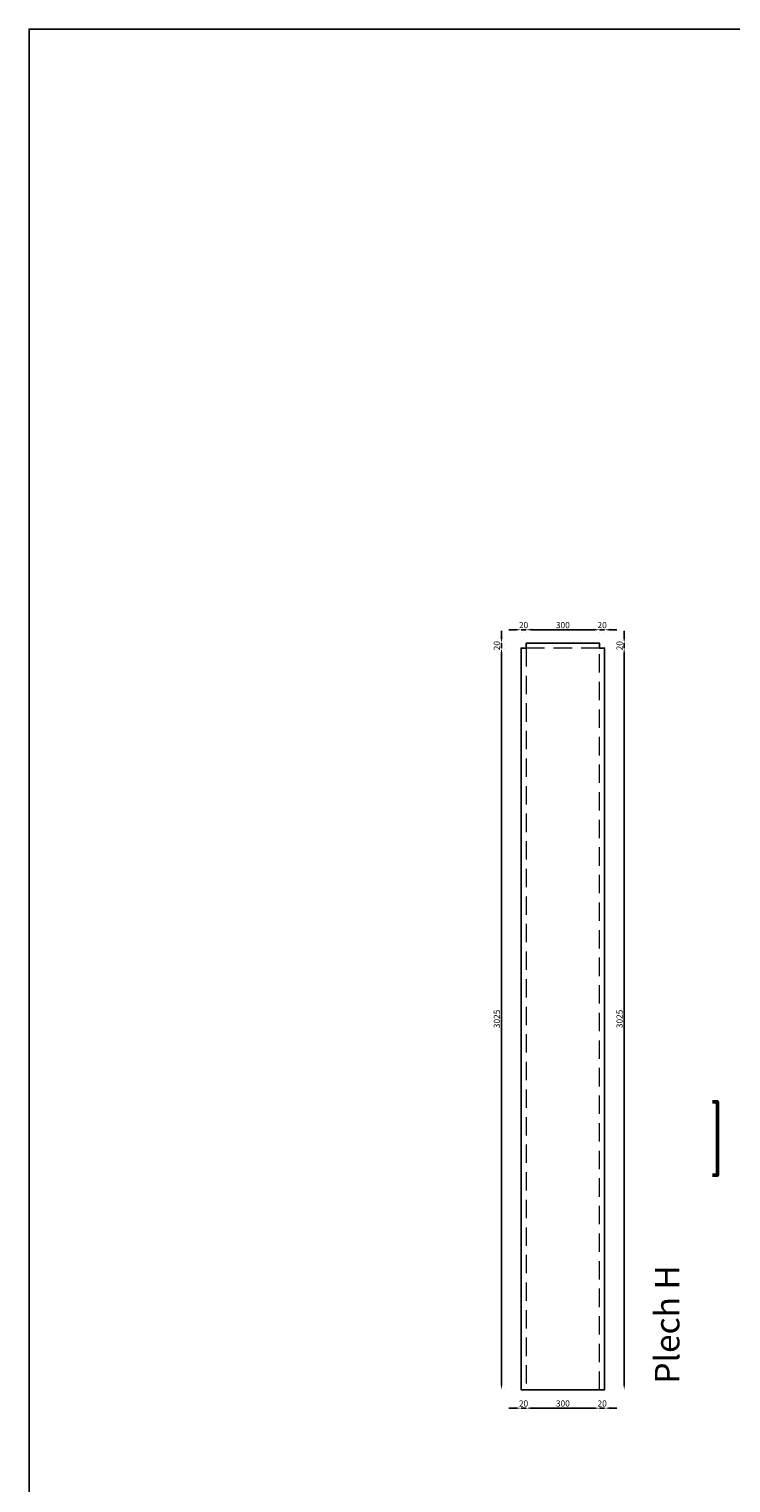
# Model space of a CAD drawing. Units: millimetres. Extents: x 226150 to 241000, y 135050 to 145550.
# Drawn here: x 226150 to 229010, y 139620 to 145550 of the extents above; entities that cross this region are included whole.
import ezdxf

# ---------------------------------------------------------------- set-up
doc = ezdxf.new("R2010")
doc.units = ezdxf.units.MM
doc.header["$LTSCALE"] = 25
doc.header["$MEASUREMENT"] = 0
doc.linetypes.add('Dash - Tight', pattern=[4.5, 3, -1.5])
doc.layers.add('LINES$bez tisku', color=7, linetype='Continuous', true_color=0xc0c0c0)
doc.layers.add('WORK', color=1, linetype='Continuous', true_color=0xff0000)
for name, color, linetype, lineweight, true_color in [('LINES$popis', 250, 'Continuous', 13, 0x333333), ('LINES$silna', 3, 'Continuous', 25, 0x00ff00), ('LINES$slaba', 6, 'Continuous', 18, 0xff00ff), ('LINES$velmi silna', 7, 'Continuous', 50, 0x720aa6)]:
    doc.layers.add(name, color=color, linetype=linetype, lineweight=lineweight, true_color=true_color)
doc.styles.add('Arial', font='arial.ttf')
doc.dimstyles.new('Monarchi 01 206', dxfattribs={"dimscale": 25, "dimtxt": 1, "dimasz": 1, "dimexe": 0.5, "dimexo": 0.5, "dimgap": 0.25, "dimtad": 1, "dimtoh": 1, "dimdec": 0, "dimzin": 1, "dimdsep": 46, "dimtxsty": 'Arial', "dimcen": 0.5, "dimadec": 0, "dimazin": 0, "dimtfac": 1, "dimtdec": 4, "dimtix": 1, "dimtmove": 1, "dimatfit": 3, "dimfxl": 0, "dimtolj": 1, "dimtzin": 1, "dimarcsym": 0})

# ---------------------------------------------------------------- blocks, each defined once
blk = doc.blocks.new('*D1')
at = {"layer": 'Defpoints', "color": 0}
for p in [(228475, 143100), (228475, 143100), (228495, 143100)]:
    blk.add_point(p, dxfattribs=at)
at = {"layer": 'WORK', "color": 0, "lineweight": -2}
for p, q in [((228450, 143100), (228425, 143100)), ((228495, 143100), (228475, 143100)), ((228520, 143100), (228545, 143100)), ((228475, 143087.5), (228475, 143087.5)), ((228495, 143087.5), (228495, 143087.5))]:
    blk.add_line(p, q, dxfattribs=at)
at = {"layer": 'WORK', "color": 0}
for points in [[(228450, 143095.8), (228450, 143104.2), (228475, 143100)], [(228520, 143104.2), (228520, 143095.8), (228495, 143100)]]:
    blk.add_solid(points, dxfattribs=at)
at = {"layer": 'WORK', "color": 0, "insert": (228485, 143119), "char_height": 25, "attachment_point": 5, "style": 'Arial'}
blk.add_mtext('\\A1;20', dxfattribs=at)
blk = doc.blocks.new('*D2')
at = {"layer": 'Defpoints', "color": 0}
for p in [(228155, 143100), (228155, 143100), (228175, 143100)]:
    blk.add_point(p, dxfattribs=at)
at = {"layer": 'WORK', "color": 0, "lineweight": -2}
for p, q in [((228130, 143100), (228105, 143100)), ((228175, 143100), (228155, 143100)), ((228200, 143100), (228225, 143100)), ((228155, 143087.5), (228155, 143087.5)), ((228175, 143087.5), (228175, 143087.5))]:
    blk.add_line(p, q, dxfattribs=at)
at = {"layer": 'WORK', "color": 0}
for points in [[(228130, 143095.8), (228130, 143104.2), (228155, 143100)], [(228200, 143104.2), (228200, 143095.8), (228175, 143100)]]:
    blk.add_solid(points, dxfattribs=at)
at = {"layer": 'WORK', "color": 0, "insert": (228165, 143119), "char_height": 25, "attachment_point": 5, "style": 'Arial'}
blk.add_mtext('\\A1;20', dxfattribs=at)
blk = doc.blocks.new('*D3')
at = {"layer": 'Defpoints', "color": 0}
for p in [(228175, 143100), (228175, 143100), (228475, 143100)]:
    blk.add_point(p, dxfattribs=at)
at = {"layer": 'WORK', "color": 0, "lineweight": -2}
for p, q in [((228175, 143112.5), (228175, 143112.5)), ((228450, 143100), (228200, 143100)), ((228475, 143112.5), (228475, 143112.5))]:
    blk.add_line(p, q, dxfattribs=at)
at = {"layer": 'WORK', "color": 0}
for points in [[(228200, 143104.2), (228200, 143095.8), (228175, 143100)], [(228450, 143095.8), (228450, 143104.2), (228475, 143100)]]:
    blk.add_solid(points, dxfattribs=at)
at = {"layer": 'WORK', "color": 0, "insert": (228325, 143119), "char_height": 25, "attachment_point": 5, "style": 'Arial'}
blk.add_mtext('\\A1;300', dxfattribs=at)
blk = doc.blocks.new('*D4')
at = {"layer": 'Defpoints', "color": 0}
for p in [(228075, 143045), (228075, 143045), (228075, 143025)]:
    blk.add_point(p, dxfattribs=at)
at = {"layer": 'WORK', "color": 0, "lineweight": -2}
for p, q in [((228075, 143070), (228075, 143095)), ((228075, 143025), (228075, 143045)), ((228087.5, 143045), (228087.5, 143045)), ((228075, 143000), (228075, 142975)), ((228087.5, 143025), (228087.5, 143025))]:
    blk.add_line(p, q, dxfattribs=at)
at = {"layer": 'WORK', "color": 0}
for points in [[(228070.8, 143070), (228079.2, 143070), (228075, 143045)], [(228079.2, 143000), (228070.8, 143000), (228075, 143025)]]:
    blk.add_solid(points, dxfattribs=at)
at = {"layer": 'WORK', "color": 0, "insert": (228056, 143035), "char_height": 25, "attachment_point": 5, "rotation": 90, "style": 'Arial'}
blk.add_mtext('\\A1;20', dxfattribs=at)
blk = doc.blocks.new('*D5')
at = {"layer": 'Defpoints', "color": 0}
for p in [(228575, 143045), (228575, 143045), (228575, 143025)]:
    blk.add_point(p, dxfattribs=at)
at = {"layer": 'WORK', "color": 0, "lineweight": -2}
for p, q in [((228575, 143070), (228575, 143095)), ((228575, 143025), (228575, 143045)), ((228587.5, 143045), (228587.5, 143045)), ((228575, 143000), (228575, 142975)), ((228587.5, 143025), (228587.5, 143025))]:
    blk.add_line(p, q, dxfattribs=at)
at = {"layer": 'WORK', "color": 0}
for points in [[(228570.8, 143070), (228579.2, 143070), (228575, 143045)], [(228579.2, 143000), (228570.8, 143000), (228575, 143025)]]:
    blk.add_solid(points, dxfattribs=at)
at = {"layer": 'WORK', "color": 0, "insert": (228556, 143035), "char_height": 25, "attachment_point": 5, "rotation": 90, "style": 'Arial'}
blk.add_mtext('\\A1;20', dxfattribs=at)
blk = doc.blocks.new('*D6')
at = {"layer": 'Defpoints', "color": 0}
for p in [(228575, 143025), (228575, 143025), (228575, 140000)]:
    blk.add_point(p, dxfattribs=at)
at = {"layer": 'WORK', "color": 0, "lineweight": -2}
for p, q in [((228575, 140025), (228575, 143000)), ((228587.5, 143025), (228587.5, 143025)), ((228587.5, 140000), (228587.5, 140000))]:
    blk.add_line(p, q, dxfattribs=at)
at = {"layer": 'WORK', "color": 0}
for points in [[(228579.2, 143000), (228570.8, 143000), (228575, 143025)], [(228570.8, 140025), (228579.2, 140025), (228575, 140000)]]:
    blk.add_solid(points, dxfattribs=at)
at = {"layer": 'WORK', "color": 0, "insert": (228556, 141512.5), "char_height": 25, "attachment_point": 5, "rotation": 90, "style": 'Arial'}
blk.add_mtext('\\A1;3025', dxfattribs=at)
blk = doc.blocks.new('*D7')
at = {"layer": 'Defpoints', "color": 0}
for p in [(228075, 143025), (228075, 143025), (228075, 140000)]:
    blk.add_point(p, dxfattribs=at)
at = {"layer": 'WORK', "color": 0, "lineweight": -2}
for p, q in [((228075, 140025), (228075, 143000)), ((228087.5, 143025), (228087.5, 143025)), ((228087.5, 140000), (228087.5, 140000))]:
    blk.add_line(p, q, dxfattribs=at)
at = {"layer": 'WORK', "color": 0}
for points in [[(228079.2, 143000), (228070.8, 143000), (228075, 143025)], [(228070.8, 140025), (228079.2, 140025), (228075, 140000)]]:
    blk.add_solid(points, dxfattribs=at)
at = {"layer": 'WORK', "color": 0, "insert": (228056, 141512.5), "char_height": 25, "attachment_point": 5, "rotation": 90, "style": 'Arial'}
blk.add_mtext('\\A1;3025', dxfattribs=at)
blk = doc.blocks.new('*D8')
at = {"layer": 'Defpoints', "color": 0}
for p in [(228175, 139925), (228175, 139925), (228475, 139925)]:
    blk.add_point(p, dxfattribs=at)
at = {"layer": 'WORK', "color": 0, "lineweight": -2}
for p, q in [((228175, 139937.5), (228175, 139937.5)), ((228450, 139925), (228200, 139925)), ((228475, 139937.5), (228475, 139937.5))]:
    blk.add_line(p, q, dxfattribs=at)
at = {"layer": 'WORK', "color": 0}
for points in [[(228200, 139929.2), (228200, 139920.8), (228175, 139925)], [(228450, 139920.8), (228450, 139929.2), (228475, 139925)]]:
    blk.add_solid(points, dxfattribs=at)
at = {"layer": 'WORK', "color": 0, "insert": (228325, 139944), "char_height": 25, "attachment_point": 5, "style": 'Arial'}
blk.add_mtext('\\A1;300', dxfattribs=at)
blk = doc.blocks.new('*D9')
at = {"layer": 'Defpoints', "color": 0}
for p in [(228155, 139925), (228155, 139925), (228175, 139925)]:
    blk.add_point(p, dxfattribs=at)
at = {"layer": 'WORK', "color": 0, "lineweight": -2}
for p, q in [((228130, 139925), (228105, 139925)), ((228175, 139925), (228155, 139925)), ((228155, 139912.5), (228155, 139912.5)), ((228175, 139912.5), (228175, 139912.5)), ((228200, 139925), (228225, 139925))]:
    blk.add_line(p, q, dxfattribs=at)
at = {"layer": 'WORK', "color": 0}
for points in [[(228130, 139920.8), (228130, 139929.2), (228155, 139925)], [(228200, 139929.2), (228200, 139920.8), (228175, 139925)]]:
    blk.add_solid(points, dxfattribs=at)
at = {"layer": 'WORK', "color": 0, "insert": (228165, 139944), "char_height": 25, "attachment_point": 5, "style": 'Arial'}
blk.add_mtext('\\A1;20', dxfattribs=at)
blk = doc.blocks.new('*D10')
at = {"layer": 'Defpoints', "color": 0}
for p in [(228475, 139925), (228475, 139925), (228495, 139925)]:
    blk.add_point(p, dxfattribs=at)
at = {"layer": 'WORK', "color": 0, "lineweight": -2}
for p, q in [((228450, 139925), (228425, 139925)), ((228495, 139925), (228475, 139925)), ((228475, 139912.5), (228475, 139912.5)), ((228495, 139912.5), (228495, 139912.5)), ((228520, 139925), (228545, 139925))]:
    blk.add_line(p, q, dxfattribs=at)
at = {"layer": 'WORK', "color": 0}
for points in [[(228450, 139920.8), (228450, 139929.2), (228475, 139925)], [(228520, 139929.2), (228520, 139920.8), (228495, 139925)]]:
    blk.add_solid(points, dxfattribs=at)
at = {"layer": 'WORK', "color": 0, "insert": (228485, 139944), "char_height": 25, "attachment_point": 5, "style": 'Arial'}
blk.add_mtext('\\A1;20', dxfattribs=at)

msp = doc.modelspace()

# ---------------------------------------------------------------- linework, layer by layer
at = {"layer": 'LINES$bez tisku'}
msp.add_lwpolyline([(226150, 135050), (226150, 145550), (241000, 145550), (241000, 135050)], close=True, dxfattribs=at)
at = {"layer": 'LINES$silna'}
msp.add_lwpolyline([(228475, 143025), (228495, 143025), (228495, 140000), (228475, 140000), (228375, 140000), (228275, 140000), (228175, 140000), (228155, 140000), (228155, 143025), (228175, 143025), (228175, 143045), (228475, 143045)], close=True, dxfattribs=at)
at = {"layer": 'LINES$slaba', "linetype": 'Dash - Tight'}
msp.add_lwpolyline([(228175, 140000), (228475, 140000), (228475, 143025), (228175, 143025)], close=True, dxfattribs=at)
at = {"layer": 'LINES$velmi silna'}
msp.add_lwpolyline([(228935, 140875), (228955, 140875), (228955, 141175), (228935, 141175)], dxfattribs=at)

# ---------------------------------------------------------------- texts
at = {"layer": 'LINES$popis', "insert": (228800, 140025), "char_height": 100, "width": 562.651, "attachment_point": 7, "rotation": 90, "line_spacing_factor": 0.963855}
msp.add_mtext('\\fArial;Plech H', dxfattribs=at)

# ---------------------------------------------------------------- dimensions: what is measured, and where the dimension line sits
at = {"layer": 'WORK'}
for base, p1, p2, angle, picture, middle in [((228075, 143045), (228075, 143025), (228075, 143045), 90, '*D4', (228056, 143035)), ((228155, 143100), (228175, 143100), (228155, 143100), 180, '*D2', (228165, 143119)), ((228175, 143100), (228475, 143100), (228175, 143100), 180, '*D3', (228325, 143119)), ((228475, 143100), (228495, 143100), (228475, 143100), 180, '*D1', (228485, 143119)), ((228575, 143045), (228575, 143025), (228575, 143045), 90, '*D5', (228556, 143035)), ((228075, 143025), (228075, 140000), (228075, 143025), 90, '*D7', (228056, 141512.5)), ((228575, 143025), (228575, 140000), (228575, 143025), 90, '*D6', (228556, 141512.5)), ((228155, 139925), (228175, 139925), (228155, 139925), 180, '*D9', (228165, 139944)), ((228175, 139925), (228475, 139925), (228175, 139925), 180, '*D8', (228325, 139944)), ((228475, 139925), (228495, 139925), (228475, 139925), 180, '*D10', (228485, 139944))]:
    dim = msp.add_linear_dim(base=base, p1=p1, p2=p2, angle=angle, dimstyle='Monarchi 01 206', dxfattribs=at)
    dim.commit()
    dim.dimension.update_dxf_attribs({"geometry": picture, "text_midpoint": middle})

doc.saveas('drawing.dxf')
